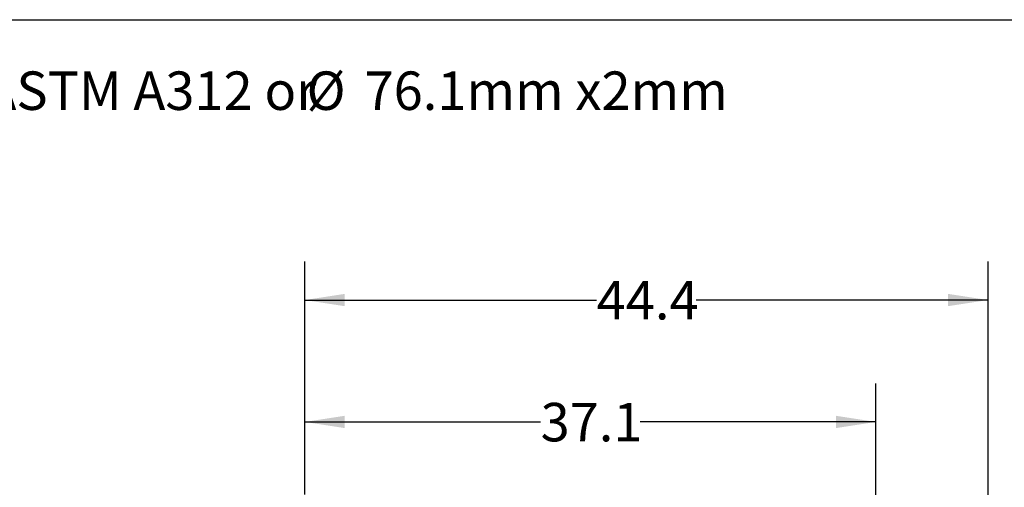
# Model space of a CAD drawing. Extents: x 0.4 to 10.6, y 0.4 to 8.1.
# Drawn here: x 5.3 to 8.5, y 6.6 to 8.1 of the extents above; entities that cross this region are included whole.
import ezdxf

# ---------------------------------------------------------------- set-up
doc = ezdxf.new("R2010")
doc.units = 0
doc.linetypes.add('SLD-SOLID', pattern=[0])
doc.layers.get('0').update_dxf_attribs({"linetype": 'CONTINUOUS'})
doc.styles.add('SLDTEXTSTYLE0', font='TXT', dxfattribs={"width": 0.75})
doc.dimstyles.new('SLDDIMSTYLE2', dxfattribs={"dimtxt": 0.125, "dimasz": 0.13, "dimexe": 0, "dimexo": 0.0625, "dimgap": 0.03125, "dimtad": 0, "dimtih": 1, "dimtoh": 1, "dimdec": 1, "dimlfac": 20, "dimrnd": 1e-09, "dimzin": 12, "dimtxsty": 'SLDTEXTSTYLE0', "dimsah": 1, "dimcen": 0.09, "dimazin": 3, "dimtfac": 1, "dimtdec": 1, "dimtofl": 0, "dimtmove": 0, "dimatfit": 3, "dimtolj": 1, "dimtzin": 12})

# ---------------------------------------------------------------- blocks, each defined once
blk = doc.blocks.new('SW_NOTE_0')
at = {"color": 0, "linetype": 'CONTINUOUS', "char_height": 0.125, "attachment_point": 1, "style": 'SLDTEXTSTYLE0'}
for s, insert in [('Manifolds 2.5" NPT Class 150 AISI 316SS Schedule 10s ASTM A312 or', (0, 0.1611)), ('%%c', (5.3167, 0.1611)), ('76.1mm x2mm', (5.5052, 0.1611))]:
    blk.add_mtext(s, dxfattribs=dict(at, insert=insert))
blk = doc.blocks.new('_D_8')
at = {"color": 7, "linetype": 'SLD-SOLID'}
for p, q in [((6.24, 6.5635), (6.24, 6.9243)), ((8.0961, 6.5509), (8.0961, 6.9243)), ((6.24, 6.7993), (7.0064, 6.7993)), ((8.0961, 6.7993), (7.3297, 6.7993))]:
    blk.add_line(p, q, dxfattribs=at)
for points in [[(6.24, 6.7993), (6.37, 6.7793), (6.37, 6.8193)], [(8.0961, 6.7993), (7.9661, 6.8193), (7.9661, 6.7793)]]:
    blk.add_solid(points, dxfattribs=at)
at = {"color": 7, "linetype": 'SLD-SOLID', "insert": (7.0064, 6.8612), "char_height": 0.125, "attachment_point": 1, "style": 'SLDTEXTSTYLE0'}
blk.add_mtext('37.1', dxfattribs=at)
blk = doc.blocks.new('_D_9')
at = {"color": 7, "linetype": 'SLD-SOLID'}
for p, q in [((6.24, 6.5635), (6.24, 7.3204)), ((8.4607, 5.7909), (8.4607, 7.3204)), ((6.24, 7.1954), (7.1887, 7.1954)), ((8.4607, 7.1954), (7.5119, 7.1954))]:
    blk.add_line(p, q, dxfattribs=at)
for points in [[(6.24, 7.1954), (6.37, 7.1754), (6.37, 7.2154)], [(8.4607, 7.1954), (8.3307, 7.2154), (8.3307, 7.1754)]]:
    blk.add_solid(points, dxfattribs=at)
at = {"color": 7, "linetype": 'SLD-SOLID', "insert": (7.1887, 7.2573), "char_height": 0.125, "attachment_point": 1, "style": 'SLDTEXTSTYLE0'}
blk.add_mtext('44.4', dxfattribs=at)

msp = doc.modelspace()

# ---------------------------------------------------------------- linework, layer by layer
at = {"color": 7, "linetype": 'SLD-SOLID'}
msp.add_line((0.3937, 8.1063), (10.6063, 8.1063), dxfattribs=at)

# ---------------------------------------------------------------- block references
at = {"color": 7, "linetype": 'CONTINUOUS'}
msp.add_blockref('SW_NOTE_0', (0.929, 7.777), dxfattribs=at)

# ---------------------------------------------------------------- dimensions: what is measured, and where the dimension line sits
at = {"color": 7, "linetype": 'SLD-SOLID'}
for base, p1, p2, picture, middle in [((6.24, 7.1954), (8.4607, 5.7409), (6.24, 6.5135), '_D_9', (7.3503, 7.1954)), ((8.0961, 6.7993), (6.24, 6.5135), (8.0961, 6.5009), '_D_8', (7.168, 6.7993))]:
    dim = msp.add_linear_dim(base=base, p1=p1, p2=p2, dimstyle='SLDDIMSTYLE2', dxfattribs=at)
    dim.commit()
    dim.dimension.update_dxf_attribs({"geometry": picture, "text_midpoint": middle, "dimtype": 160})

doc.saveas('drawing.dxf')
